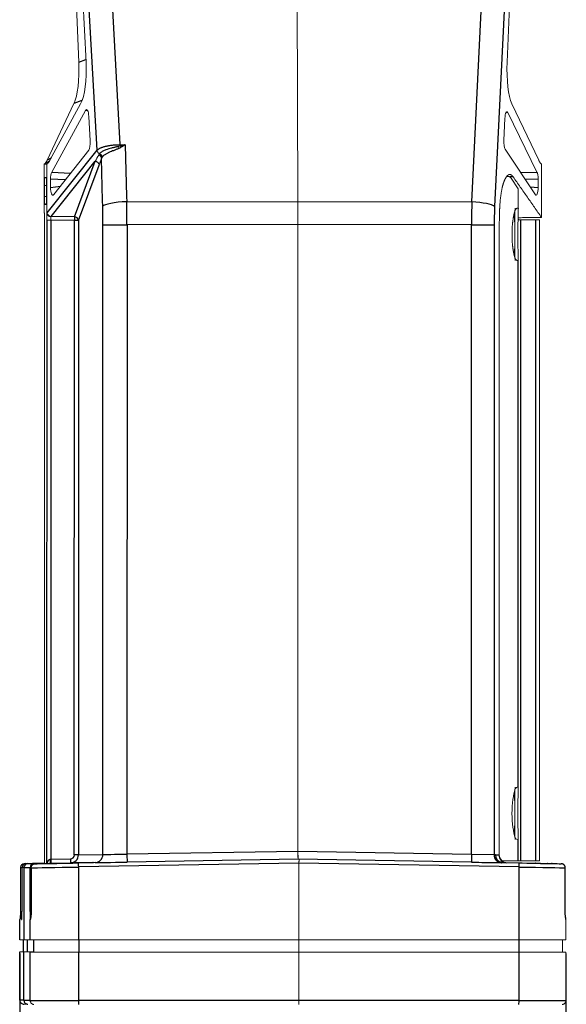
# Model space of a CAD drawing. Units: millimetres. Extents: x 627 to 1295, y 143 to 615.
# Drawn here: x 1039 to 1107, y 380 to 502 of the extents above; entities that cross this region are included whole.
import ezdxf

# ---------------------------------------------------------------- set-up
doc = ezdxf.new("R2010")
doc.units = ezdxf.units.MM
doc.header["$MEASUREMENT"] = 0
doc.layers.add('1', color=7, linetype='Continuous')
doc.layers.add('DIM', color=3, linetype='Continuous', lineweight=15)
doc.styles.add('Romans字体', font='romans.shx', dxfattribs={"width": 0.75})
doc.dimstyles.new('01', dxfattribs={"dimtxt": 6, "dimasz": 4.5, "dimexe": 1.2, "dimexo": 0.2, "dimgap": 0.8, "dimtad": 1, "dimdec": 1, "dimdsep": 46, "dimtxsty": 'Romans字体', "dimcen": 0, "dimclrd": 1, "dimclre": 6, "dimclrt": 4, "dimazin": 2, "dimtfac": 1, "dimtdec": 1, "dimtofl": 0, "dimtmove": 0, "dimatfit": 3, "dimfxl": 1, "dimtolj": 1, "dimtzin": 0, "dimarcsym": 0})

# ---------------------------------------------------------------- blocks, each defined once
blk = doc.blocks.new('*D5')
at = {"layer": 'Defpoints', "color": 0, "transparency": 16777216}
for p in [(1039, 386.69), (1106.53, 386.66), (1106.53, 301.75)]:
    blk.add_point(p, dxfattribs=at)
at = {"layer": 'DIM', "color": 6, "lineweight": -2, "transparency": 16777216}
for p, q in [((1039, 386.49), (1039, 300.55)), ((1106.53, 386.46), (1106.53, 300.55))]:
    blk.add_line(p, q, dxfattribs=at)
at = {"layer": 'DIM', "color": 1, "lineweight": -2, "transparency": 16777216}
blk.add_line((1043.5, 301.75), (1102.03, 301.75), dxfattribs=at)
at = {"layer": 'DIM', "color": 1, "transparency": 16777216}
for points in [[(1043.5, 302.5), (1043.5, 301), (1039, 301.75)], [(1102.03, 302.5), (1102.03, 301), (1106.53, 301.75)]]:
    blk.add_solid(points, dxfattribs=at)
at = {"layer": 'DIM', "color": 4, "transparency": 16777216, "insert": (1072.77, 305.55), "char_height": 6, "attachment_point": 5, "style": 'Romans字体'}
blk.add_mtext('\\A1;66.3', dxfattribs=at)

msp = doc.modelspace()

# ---------------------------------------------------------------- linework, layer by layer
at = {"layer": '1', "color": 7, "linetype": 'Continuous', "lineweight": 25}
for p, q in [((1051.42, 486.63), (1048.98, 530.32)), ((1094.91, 479.55), (1097.41, 530.32)), ((1048.55, 485.93), (1046.1, 529.75)), ((1100.21, 529.75), (1097.72, 478.97)), ((1046.28, 496.84), (1047.17, 497.17)), ((1046.68, 492.08), (1045.69, 491.71)), ((1047.39, 490.82), (1047.11, 490.86)), ((1099.36, 490.61), (1099.12, 490.59)), ((1051.42, 486.63), (1052.03, 486.62)), ((1052.03, 486.62), (1052.2, 480.19)), ((1042.38, 478.2), (1048.55, 485.93)), ((1042.65, 484.59), (1042.02, 484.23)), ((1042.33, 484.22), (1042.33, 484.22)), ((1042.89, 485), (1042.37, 484.7)), ((1042.85, 477.73), (1048.31, 484.57)), ((1045.74, 477.7), (1048.31, 484.57)), ((1046.23, 477.23), (1048.8, 484.1)), ((1049.22, 479.73), (1049.09, 484.91)), ((1042.95, 483.21), (1045.26, 483.09)), ((1100.93, 483.17), (1102.96, 483.24)), ((1042.3, 481.53), (1042.05, 481.57)), ((1044.61, 482.25), (1042.8, 482.34)), ((1103.1, 482.36), (1101.5, 482.31)), ((1042.8, 481.34), (1044.01, 481.49)), ((1102.1, 481.41), (1103.1, 481.33)), ((1042.05, 480.2), (1042.3, 480.24)), ((1042.28, 479.25), (1042.07, 479.21)), ((1049.24, 478.98), (1049.22, 479.73)), ((1052.2, 480.19), (1052.21, 479.55)), ((1052.21, 479.55), (1073.37, 479.58)), ((1073.37, 479.58), (1094.91, 479.55)), ((1042.32, 477.26), (1042.31, 397.64)), ((1042.82, 477.26), (1042.81, 398.15)), ((1045.74, 477.23), (1042.82, 477.26)), ((1045.74, 477.7), (1042.85, 477.73)), ((1045.73, 398.69), (1045.74, 477.23)), ((1046.23, 477.23), (1046.23, 398.69)), ((1049.27, 398.73), (1049.27, 476.69)), ((1052.25, 476.69), (1052.24, 398.8)), ((1073.38, 476.72), (1052.25, 476.69)), ((1094.86, 476.68), (1073.38, 476.72)), ((1094.86, 398.79), (1094.86, 476.68)), ((1097.66, 476.68), (1097.66, 398.72)), ((1100.06, 477.73), (1100.19, 477.8)), ((1100.96, 397.97), (1100.97, 477.31)), ((1102.77, 477.31), (1102.76, 397.97)), ((1100.59, 472.27), (1100.59, 407.07)), ((1100.06, 406.03), (1100.18, 406.1)), ((1100.59, 400.57), (1100.59, 397.97)), ((1046.23, 398.69), (1049.27, 398.73)), ((1052.24, 398.8), (1073.37, 399.16)), ((1073.37, 399.16), (1073.39, 399.16)), ((1073.39, 399.16), (1094.86, 398.79)), ((1094.86, 398.79), (1097.64, 398.72)), ((1098.26, 398.71), (1098.3, 398.71)), ((1039.57, 397.63), (1042.03, 397.67)), ((1039.58, 397.59), (1039.57, 397.63)), ((1039.74, 397.62), (1039.99, 397.62)), ((1040.76, 397.6), (1045.54, 397.68)), ((1040.76, 397.58), (1040.76, 397.6)), ((1040.76, 397.6), (1040.76, 397.6)), ((1042.81, 398.15), (1045.24, 398.19)), ((1048.29, 397.73), (1045.25, 397.69)), ((1045.54, 397.68), (1045.54, 397.68)), ((1073.51, 397.66), (1046.27, 397.19)), ((1048.07, 397.73), (1048.12, 397.72)), ((1048.12, 397.72), (1048.1, 397.72)), ((1048.12, 397.72), (1048.12, 397.72)), ((1073.41, 398.16), (1052.26, 397.8)), ((1073.43, 398.16), (1073.41, 398.16)), ((1094.87, 397.79), (1073.43, 398.16)), ((1100.74, 397.19), (1073.51, 397.66)), ((1098.59, 397.72), (1098.59, 397.72)), ((1098.63, 397.72), (1098.59, 397.72)), ((1099.85, 397.71), (1099.85, 397.71)), ((1101.01, 397.68), (1101.01, 397.68)), ((1102.79, 397.65), (1102.77, 397.66)), ((1104.66, 397.62), (1104.66, 397.62)), ((1104.78, 397.62), (1104.77, 397.62)), ((1105.79, 397.6), (1105.79, 397.6)), ((1039.5, 397.12), (1039.25, 397.12)), ((1039.25, 397.12), (1039.25, 391.69)), ((1039.5, 397.12), (1039.5, 388.19)), ((1040.27, 391.67), (1040.27, 397.1)), ((1040.27, 397.1), (1040.27, 397.1)), ((1040.39, 397.1), (1040.4, 397.1)), ((1046.27, 388.16), (1046.27, 397.19)), ((1100.74, 388.16), (1100.74, 397.19)), ((1106.44, 397.1), (1106.45, 397.1)), ((1039, 388.19), (1039, 390.69)), ((1040.27, 390.66), (1040.27, 390.67)), ((1040.27, 388.16), (1040.27, 390.66)), ((1039.4, 388.19), (1039.4, 386.69)), ((1039.9, 388.19), (1039.9, 386.69)), ((1040.67, 388.16), (1040.67, 386.69)), ((1040.67, 388.16), (1040.67, 386.66)), ((1046.27, 388.16), (1046.27, 386.66)), ((1100.73, 388.16), (1100.73, 386.66)), ((1039, 380.69), (1039, 386.69)), ((1039.5, 380.69), (1039.5, 386.69)), ((1040.27, 380.66), (1040.27, 386.66)), ((1040.28, 386.67), (1040.28, 386.69)), ((1046.27, 380.66), (1046.27, 386.66)), ((1100.74, 380.66), (1100.74, 386.66)), ((1039, 380.69), (1039, 380.69)), ((1039.5, 380.69), (1039, 380.69)), ((1040.27, 380.66), (1040.27, 380.67))]:
    msp.add_line(p, q, dxfattribs=at)
at = {"layer": '1', "color": 7, "linetype": 'Continuous', "lineweight": 18}
for p, q in [((1073.37, 479.58), (1073.2, 530.74)), ((1046.28, 496.84), (1045.24, 521.65)), ((1045.99, 521.64), (1047.18, 496.82)), ((1100.3, 521.63), (1099.26, 496.82)), ((1042.37, 484.7), (1045.69, 491.71)), ((1046.51, 491.69), (1042.72, 484.7)), ((1099.85, 491.69), (1103.17, 484.69)), ((1042.95, 483.21), (1047.11, 490.86)), ((1047.52, 490.13), (1047.69, 487.1)), ((1102.96, 483.24), (1099.36, 490.61)), ((1099, 489.88), (1098.87, 487.18)), ((1047.51, 485.96), (1043.19, 480.44)), ((1099.02, 486.05), (1102.76, 480.42)), ((1042.33, 484.22), (1042.02, 484.23)), ((1042.02, 478.19), (1042.02, 484.23)), ((1042.33, 478.18), (1042.33, 484.22)), ((1042.05, 481.57), (1042.05, 480.2)), ((1042.07, 482.55), (1042.28, 482.52)), ((1042.28, 482.55), (1042.07, 482.55)), ((1042.3, 480.19), (1042.3, 481.56)), ((1042.8, 481.34), (1042.8, 482.34)), ((1099.38, 482.7), (1099.22, 482.7)), ((1099.75, 482.47), (1100.65, 481.16)), ((1103.1, 481.33), (1103.1, 482.36)), ((1100.65, 478.75), (1100.65, 481.16)), ((1042.07, 479.21), (1042.28, 479.21)), ((1042.03, 397.63), (1042.03, 477.27)), ((1073.37, 399.16), (1073.38, 476.72)), ((1098.3, 398.71), (1098.3, 476.8)), ((1100.83, 477.32), (1102.46, 477.32)), ((1100.97, 477.31), (1102.77, 477.31)), ((1102.97, 477.32), (1103.26, 477.31)), ((1103.26, 477.31), (1103.25, 397.97)), ((1100.65, 407.02), (1100.65, 472.32)), ((1100.65, 397.97), (1100.65, 400.62)), ((1073.37, 399.16), (1073.37, 399.16)), ((1042.03, 397.66), (1039.74, 397.62)), ((1040.75, 397.63), (1042.03, 397.65)), ((1045.69, 397.68), (1040.88, 397.6)), ((1042.75, 397.65), (1041.32, 397.62)), ((1045.25, 397.69), (1042.82, 397.65)), ((1046.26, 397.69), (1073.54, 398.16)), ((1073.54, 398.16), (1100.73, 397.69)), ((1098.63, 397.72), (1098.59, 397.72)), ((1098.64, 397.97), (1100.59, 397.97)), ((1099.27, 397.72), (1099.19, 397.72)), ((1099.31, 397.71), (1099.21, 397.71)), ((1099.85, 397.71), (1104.66, 397.62)), ((1104.77, 397.62), (1099.99, 397.71)), ((1100.96, 397.97), (1102.76, 397.97)), ((1101.01, 397.68), (1105.79, 397.6)), ((1105.96, 397.59), (1101.15, 397.68)), ((1103.02, 397.65), (1102.72, 397.66)), ((1102.77, 397.66), (1104.21, 397.63)), ((1104.78, 397.62), (1103.08, 397.65)), ((1104.68, 397.62), (1104.66, 397.62)), ((1105.79, 397.6), (1105.55, 397.6)), ((1105.82, 397.6), (1105.79, 397.6)), ((1039.08, 397.13), (1039.08, 391.69)), ((1039.25, 397.12), (1039.25, 397.12)), ((1039.25, 397.12), (1039.25, 391.69)), ((1040.27, 397.1), (1040.27, 388.17)), ((1040.39, 397.1), (1040.39, 391.66)), ((1106.45, 391.66), (1106.45, 397.1)), ((1040.4, 391.66), (1040.39, 391.66)), ((1106.43, 391.66), (1106.44, 391.66)), ((1039, 390.7), (1039, 388.19)), ((1039, 390.69), (1039, 390.7)), ((1106.53, 388.16), (1106.53, 390.67)), ((1039, 388.19), (1039, 388.19)), ((1039.5, 388.19), (1039, 388.19)), ((1039.4, 388.19), (1039.4, 386.69)), ((1040.27, 388.16), (1040.27, 388.17)), ((1040.67, 388.16), (1040.67, 386.67)), ((1073.51, 388.16), (1046.27, 388.16)), ((1100.74, 388.16), (1073.51, 388.16)), ((1073.51, 388.16), (1073.51, 386.66)), ((1106.13, 386.66), (1106.13, 388.16)), ((1039, 386.69), (1039, 380.69)), ((1039.5, 386.69), (1039, 386.69)), ((1039.4, 386.69), (1039.4, 386.69)), ((1039.9, 386.69), (1039.4, 386.69)), ((1040.27, 380.67), (1040.27, 386.67)), ((1040.27, 386.66), (1040.27, 386.67)), ((1040.67, 386.69), (1040.28, 386.69)), ((1040.67, 386.66), (1040.67, 386.67)), ((1073.51, 386.66), (1046.27, 386.66)), ((1100.74, 386.66), (1073.51, 386.66)), ((1073.51, 386.66), (1073.51, 386.66)), ((1106.13, 386.67), (1106.53, 386.66)), ((1106.53, 380.66), (1106.53, 386.66)), ((1040.29, 380.51), (1040.3, 380.5)), ((1040, 380.19), (1039.5, 380.19))]:
    msp.add_line(p, q, dxfattribs=at)
for centre, start, end in [((1039.58, 397.13), 91.3742, 179.9975), ((1039.75, 397.12), 90.9984, 179.9975), ((1040.89, 397.1), 91.2686, 179.9975), ((1105.95, 397.1), 359.9975, 88.9977)]:
    msp.add_arc(centre, 0.5, start, end, dxfattribs=at)
for centre, major_axis, ratio, start_param, end_param in [((1045.03, 496.45), (-0.13, 5.26), 0.241528, 3.587153, 4.781817), ((1045.75, 496.43), (-0.16, 5.26), 0.275266, 3.584338, 4.779002), ((1100.52, 496.43), (0.13, 5.26), 0.241488, 1.502188, 2.696852), ((1047.25, 489.96), (-0.01, 1.01), 0.278323, 4.880362, 6.748087), ((1099.24, 489.71), (0, 1), 0.247924, 5.819534, 7.68042), ((1047.42, 486.9), (0, 1), 0.279192, 3.485439, 4.917999), ((1099.11, 486.99), (0, 1), 0.247451, 1.371082, 2.783356), ((1043.09, 482.32), (-0.01, 1), 0.295805, 0.492076, 1.54974), ((1102.84, 482.35), (0, 1), 0.254927, 4.723801, 5.806284), ((1042.07, 481.54), (0, 1.02), 0.017584, 6.282776, 7.823414), ((1042.28, 481.53), (0, 1.02), 0.017585, 4.742157, 6.282795), ((1043.09, 481.38), (0.02, 1.01), 0.293056, 1.62436, 3.510269), ((1102.84, 481.35), (-0.01, 1), 0.25422, 2.770916, 4.686869), ((1042.07, 480.23), (0, 1.02), 0.017585, 1.600564, 3.141202), ((1042.28, 480.22), (0, 1.02), 0.017584, 3.141183, 4.681822), ((1073.11, 476.73), (0, 15), 0.017595, 4.712018, 4.903975), ((1042.86, 478.2), (0.391, -0.312), 0.908124, 3.862963, 5.327949), ((1100.16, 475.52), (0, -2.72), 0.017593, 2.564708, 3.153609), ((1100.26, 475.52), (0, 3.25), 0.017593, 5.916092, 7.56756), ((1100.66, 475.52), (0, -3.25), 0.017593, 3.240735, 6.101151), ((1042.82, 477.26), (-0.5, 0), 0.0004, 0.017593, 1.570937), ((1100.16, 475.52), (0, -2.72), 0.017593, 6.271248, 8.847893), ((1102.47, 477.32), (-0.5, 0), 0.0004, 3.159186, 4.729983), ((1102.76, 477.31), (-0.5, 0), 0.0004, 1.58839, 3.159186), ((1100.26, 475.52), (0, -3.25), 0.017593, 4.998798, 6.649478), ((1100.83, 403.82), (0, 3.7), 0.260742, 0.609604, 1.571244), ((1100.16, 403.82), (0, -2.72), 0.017593, 2.564708, 3.145164), ((1100.16, 403.82), (0, -2.72), 0.017593, 0.1743, 2.564708), ((1100.26, 403.82), (0, 3.25), 0.017593, 5.91609, 7.567559), ((1100.57, 403.82), (0, 3.25), 0.251147, 6.26271, 6.65031), ((1100.66, 403.82), (0, -3.25), 0.017593, 3.322827, 6.101151), ((1100.83, 403.82), (0, 3.7), 0.260742, 1.571244, 2.532884), ((1100.26, 403.82), (0, -3.25), 0.017593, 4.998798, 6.649481), ((1100.57, 403.82), (0, 3.25), 0.251147, 2.775326, 3.162926), ((1073.39, 399.16), (-0.017, 1), 0.017586, 1.570394, 3.140885), ((1073.43, 399.16), (0, 1), 0.035034, 1.570396, 3.14144), ((1099.33, 398.71), (-1.03, 0.02), 0.968828, 0.01769, 1.571631), ((1044.99, 397.72), (5.5, 0.1), 0.000707, 2.139444, 2.970081), ((1040.77, 397.1), (-0.49, -0.098), 1, 4.533317, 6.086663), ((1070.26, 398.12), (29.5, 0.51), 0.000707, 2.945691, 3.141721), ((1045.62, 397.68), (2.5, 0.04), 0.000707, 4.738697, 6.292787), ((1087.85, 397.91), (14.33, 0.25), 0.034897, 3.13855, 3.140982), ((1098.58, 397.22), (0.005, 0.5), 0.803439, 6.13843, 6.261093), ((1101.13, 397.68), (-2.5, 0.04), 0.000093, 0.017595, 1.579665), ((1099.91, 397.71), (-2.5, 0.04), 0.000093, 4.738711, 5.002847), ((1099.97, 397.71), (-2.5, 0.04), 0.000093, 1.260901, 1.579665), ((1101.07, 397.68), (-2.5, 0.04), 0.000093, 4.738711, 5.553964), ((1099.27, 397.72), (-5.5, 0.1), 0.000093, 3.348281, 4.712531), ((1098.65, 397.97), (2, 0), 0.0004, 6.038204, 6.283185), ((1100.97, 397.97), (-0.5, 0), 0.0004, 4.729983, 5.425207), ((1102.75, 397.97), (0.5, 0), 0.0004, 4.729983, 6.300779), ((1105.52, 397.61), (-2.5, 0.04), 0.000093, 0.017595, 0.231078), ((1075.28, 398.14), (-29.5, 0.52), 0.000093, 2.945705, 3.141735), ((1104.77, 397.12), (0.281, 0.413), 1, 0.449698, 0.579645), ((1076.06, 398.12), (-29.5, 0.52), 0.000093, 3.176641, 3.372671), ((1069.48, 388.19), (30, 0), 0.0004, 3.17664, 3.371306), ((1046.27, 388.16), (6, 0), 0.0004, 3.141733, 4.712529), ((1100.53, 388.16), (6, 0), 0.0004, 4.747436, 6.283184), ((1045, 386.69), (-6, 0), 0.0004, 5.915961, 6.318232), ((1069.48, 386.69), (-30, 0), 0.0004, 0.035047, 0.231076), ((1069.48, 386.69), (-29.6, 0), 0.0004, 0.035047, 0.231076), ((1070.27, 386.67), (-30, 0), 0.0004, 6.119705, 6.283326), ((1046.27, 386.66), (-6, 0), 0.0004, 0.00014, 1.570937), ((1046.27, 386.66), (-5.6, 0), 0.0004, 0.00014, 1.570937), ((1100.53, 386.66), (-5.6, 0), 0.0004, 1.605843, 3.141592), ((1100.53, 386.66), (-6, 0), 0.0004, 1.605843, 3.17664), ((1040.77, 380.66), (-0.472, -0.165), 1, 5.945876, 6.283205)]:
    msp.add_ellipse(centre, major_axis=major_axis, ratio=ratio, start_param=start_param, end_param=end_param, dxfattribs=at)
at = {"layer": '1', "color": 7, "linetype": 'Continuous', "lineweight": 25}
for centre, major_axis, ratio, start_param, end_param in [((1052.21, 478.98), (3, 0.08), 0.190328, 1.565974, 3.004559), ((1050.62, 476.69), (0, 15), 0.10829, 4.712131, 4.904088), ((1097.78, 476.68), (0.01, 15), 0.194887, 1.378924, 1.570881), ((1094.81, 478.97), (3, -0.15), 0.191921, 0.24972, 1.545446), ((1047.65, 476.69), (0, 12), 0.135327, 4.712213, 4.90417), ((1100.69, 476.68), (0, 12), 0.252369, 1.378755, 1.570711), ((1045.74, 477.23), (0.006, 0.5), 0.000145, 0.348881, 1.570398), ((1045.74, 477.23), (0.468, -0.175), 0.932726, 0.381071, 1.894612), ((1045.74, 477.23), (0.5, 0), 0.0004, 0.134513, 1.570937), ((1052.24, 476.69), (3, 0), 0.0004, 3.276106, 4.712529), ((1094.75, 476.68), (3, 0), 0.0004, 4.747436, 6.038204), ((1045.23, 398.69), (0.504, 0.008), 0.990983, 4.714659, 6.268122), ((1045.23, 398.69), (0.934, 0.357), 0.999958, 4.365091, 5.918553), ((1045.73, 398.69), (0.5, 0), 0.0004, 0.134513, 1.570937), ((1048.28, 398.73), (0.012, -1), 0.990965, 0.005271, 1.558734), ((1052.24, 398.8), (3, 0.07), 0.000809, 3.276087, 4.71251), ((1052.24, 398.8), (0.017, -1), 0.000133, 4.711987, 6.282478), ((1094.89, 398.79), (-0.017, -1), 0.035041, 4.712601, 6.283092), ((1098.61, 398.72), (-0.017, -1), 0.96407, 4.728781, 6.282836), ((1097.61, 397.22), (0.02, 1.5), 0.934375, 6.137595, 6.260258), ((1098.63, 398.72), (-0.036, -0.999), 0.970106, 4.746772, 6.284053), ((1098.8, 398.71), (-0.166, -0.986), 0.969336, 4.873933, 6.261583), ((1099.23, 398.71), (-0.017, -1), 0.970134, 4.728861, 6.282802), ((1039.75, 397.12), (-0.001, -0.5), 0.999386, 3.161771, 4.715116), ((1040, 397.12), (-0.001, -0.5), 0.999386, 3.161771, 4.715116), ((1069.47, 398.14), (29.5, 0.51), 0.000707, 3.176627, 3.372657), ((1040.77, 397.1), (-0.49, -0.098), 1, 4.533317, 6.086663), ((1040.76, 397.13), (0.007, -0.5), 0.973415, 3.144679, 4.413574), ((1046.26, 397.69), (5.5, 0.1), 0.000707, 3.348267, 4.712517), ((1042.74, 398.15), (0.009, -0.5), 0.07178, 0.000709, 1.569946), ((1042.82, 397.65), (1, 0.017), 0.000707, 4.640531, 4.712517), ((1042.81, 398.15), (0.5, 0.017), 0.001013, 4.640508, 4.712493), ((1042.81, 398.15), (0.009, -0.5), 0.000133, 4.711987, 6.282478), ((1045.24, 398.19), (0.009, -0.5), 0.000133, 4.711987, 6.282478), ((1045.57, 397.68), (2.5, 0.04), 0.000707, 0.017581, 1.579651), ((1046.27, 397.19), (0.009, -0.5), 0.000133, 1.570394, 3.140886), ((1048.07, 397.23), (-0.011, -0.5), 0.999845, 3.18178, 3.285441), ((1052.26, 397.8), (4, 0.07), 0.000707, 3.276093, 4.712517), ((1094.73, 397.79), (-4, 0.07), 0.000093, 1.605845, 2.872754), ((1100.54, 397.69), (-5.5, 0.1), 0.000093, 1.605845, 2.970095), ((1100.72, 397.19), (-0.009, -0.5), 0.035041, 1.571008, 3.1415), ((1105.22, 397.61), (-2.5, 0.04), 0.000093, 6.087298, 6.300781), ((1104.2, 397.13), (-0.009, -0.5), 0.98087, 3.035315, 3.141115), ((1075.28, 398.14), (-29.5, 0.52), 0.000093, 2.945705, 3.141735), ((1104.77, 397.12), (0.281, 0.413), 1, 0.46028, 0.579645), ((1039.58, 397.13), (0.5, 0), 0.0004, 3.141595, 3.985165), ((1069.48, 397.64), (30, 0.51), 0.000702, 3.176627, 3.371398), ((1040.77, 397.1), (0.5, 0), 0.0004, 3.141733, 3.843091), ((1046.27, 397.19), (6, 0.1), 0.000681, 3.348269, 4.712518), ((1100.53, 397.19), (-6, 0.1), 0.000118, 1.605845, 2.970095), ((1039.5, 390.69), (0.006, 0.5), 0.999386, 0.575798, 1.582212), ((1045, 390.69), (-6, 0), 0.0004, 0.011295, 0.035047), ((1040.77, 390.66), (-0.472, -0.165), 1, 5.590852, 5.945876), ((1046.27, 390.66), (6, 0), 0.0004, 3.141733, 3.165485), ((1039.5, 380.69), (-0.006, -0.5), 0.999386, 4.723804, 6.294601), ((1040, 380.69), (-0.006, -0.5), 0.999386, 4.723804, 6.294601), ((1069.48, 380.69), (30, 0), 0.0004, 3.17664, 3.371306), ((1040.77, 380.67), (-0.472, -0.165), 1, 5.945876, 6.283205), ((1046.27, 380.66), (6, 0), 0.0004, 3.141733, 4.712529), ((1046.27, 380.66), (0, -0.5), 0.00014, 6.282785, 7.853582), ((1100.72, 380.66), (0, -0.5), 0.03504, 6.282785, 7.853581), ((1100.53, 380.66), (6, 0), 0.0004, 4.747436, 6.283184)]:
    msp.add_ellipse(centre, major_axis=major_axis, ratio=ratio, start_param=start_param, end_param=end_param, dxfattribs=at)
for points, knots in [([(1048.55, 485.93), (1048.57, 485.95), (1048.62, 486.01), (1048.72, 486.08), (1048.83, 486.15), (1048.96, 486.21), (1049.11, 486.28), (1049.26, 486.33), (1049.43, 486.38), (1049.67, 486.45), (1050.01, 486.52), (1050.45, 486.58), (1050.93, 486.62), (1051.26, 486.62), (1051.42, 486.63)], [0, 0, 0, 0, 0.066233, 0.131319, 0.195263, 0.25807, 0.319747, 0.380297, 0.439727, 0.498044, 0.622735, 0.747914, 0.873647, 1, 1, 1, 1]), ([(1052.03, 486.62), (1051.98, 486.61), (1051.84, 486.57), (1051.64, 486.52), (1051.48, 486.48), (1051.42, 486.46)], [0, 0, 0, 0, 0.237727, 0.681937, 1, 1, 1, 1]), ([(1052.03, 486.62), (1051.99, 486.6), (1051.92, 486.55), (1051.82, 486.49), (1051.73, 486.44), (1051.65, 486.38), (1051.57, 486.34), (1051.53, 486.31), (1051.51, 486.3)], [0, 0, 0, 0, 0.210433, 0.403358, 0.578775, 0.736687, 0.877094, 1, 1, 1, 1]), ([(1048.85, 485.5), (1048.84, 485.49), (1048.81, 485.45), (1048.78, 485.4), (1048.76, 485.36), (1048.75, 485.34)], [0, 0, 0, 0, 0.334907, 0.668062, 1, 1, 1, 1]), ([(1051.18, 486.4), (1051.14, 486.38), (1051.03, 486.36), (1050.88, 486.32), (1050.7, 486.29), (1050.52, 486.24), (1050.27, 486.18), (1049.97, 486.1), (1049.67, 486), (1049.43, 485.9), (1049.24, 485.81), (1049.08, 485.71), (1048.95, 485.61), (1048.88, 485.54), (1048.85, 485.5)], [0, 0, 0, 0, 0.044212, 0.093485, 0.147899, 0.207292, 0.271707, 0.393669, 0.523527, 0.619296, 0.714933, 0.810329, 0.905421, 1, 1, 1, 1]), ([(1051.27, 486.17), (1051.23, 486.15), (1051.14, 486.11), (1050.99, 486.05), (1050.83, 485.98), (1050.65, 485.91), (1050.43, 485.83), (1050.16, 485.72), (1049.91, 485.6), (1049.71, 485.5), (1049.56, 485.42), (1049.41, 485.32), (1049.27, 485.2), (1049.2, 485.11), (1049.16, 485.07)], [0, 0, 0, 0, 0.045601, 0.09691, 0.153991, 0.216889, 0.285639, 0.399078, 0.537992, 0.604034, 0.68326, 0.775666, 0.881247, 1, 1, 1, 1]), ([(1049.16, 485.07), (1049.15, 485.06), (1049.14, 485.03), (1049.12, 485), (1049.1, 484.96), (1049.09, 484.93), (1049.09, 484.91)], [0, 0, 0, 0, 0.237072, 0.482723, 0.737014, 1, 1, 1, 1]), ([(1052.2, 480.19), (1052.2, 480.19), (1052.2, 480.19), (1052.2, 480.19), (1052.2, 480.19), (1052.2, 480.19), (1052.2, 480.19), (1052.2, 480.19)], [0, 0, 0, 0, 0.25, 0.25, 0.5, 0.5, 1, 1, 1, 1]), ([(1097.83, 398.71), (1097.85, 398.7), (1097.87, 398.7), (1097.9, 398.7), (1097.92, 398.69), (1097.96, 398.69), (1097.99, 398.69), (1098.03, 398.69), (1098.06, 398.69), (1098.08, 398.7), (1098.12, 398.7), (1098.13, 398.7), (1098.19, 398.71), (1098.22, 398.71), (1098.26, 398.71)], [0, 0, 0, 0, 0.125, 0.125, 0.25, 0.25, 0.375, 0.5, 0.5, 0.625, 0.625, 0.75, 0.75, 1, 1, 1, 1]), ([(1040.4, 397.1), (1040.4, 397.13), (1040.4, 397.16), (1040.41, 397.22), (1040.42, 397.26), (1040.44, 397.32), (1040.46, 397.34), (1040.49, 397.4), (1040.51, 397.42), (1040.56, 397.47), (1040.58, 397.49), (1040.64, 397.53), (1040.66, 397.54), (1040.72, 397.57), (1040.75, 397.58), (1040.81, 397.59), (1040.85, 397.6), (1040.88, 397.6)], [0, 0, 0, 0, 0.125, 0.125, 0.25, 0.25, 0.375, 0.375, 0.5, 0.5, 0.625, 0.625, 0.75, 0.75, 0.875, 0.875, 1, 1, 1, 1]), ([(1042.39, 397.64), (1042.39, 397.68), (1042.4, 397.71), (1042.42, 397.76), (1042.43, 397.79), (1042.44, 397.83), (1042.45, 397.85), (1042.47, 397.9), (1042.48, 397.92), (1042.51, 397.96), (1042.52, 397.98), (1042.54, 398.01), (1042.55, 398.02), (1042.56, 398.04), (1042.57, 398.05), (1042.6, 398.07), (1042.61, 398.09), (1042.64, 398.11), (1042.66, 398.11), (1042.68, 398.13), (1042.69, 398.13), (1042.71, 398.14), (1042.71, 398.14), (1042.72, 398.14), (1042.73, 398.14), (1042.75, 398.15), (1042.76, 398.15), (1042.78, 398.15)], [0, 0, 0, 0, 0.149027, 0.149027, 0.255398, 0.255398, 0.36177, 0.36177, 0.468142, 0.468142, 0.574513, 0.574513, 0.627699, 0.627699, 0.680885, 0.680885, 0.787257, 0.787257, 0.840443, 0.840443, 0.893628, 0.893628, 0.920221, 0.920221, 0.946814, 0.946814, 1, 1, 1, 1]), ([(1106.44, 397.1), (1106.44, 397.13), (1106.44, 397.16), (1106.43, 397.22), (1106.42, 397.25), (1106.4, 397.31), (1106.38, 397.34), (1106.35, 397.4), (1106.33, 397.42), (1106.28, 397.47), (1106.26, 397.49), (1106.2, 397.53), (1106.18, 397.54), (1106.12, 397.57), (1106.09, 397.58), (1106.02, 397.59), (1105.99, 397.59), (1105.96, 397.59)], [0, 0, 0, 0, 0.125, 0.125, 0.25, 0.25, 0.375, 0.375, 0.5, 0.5, 0.625, 0.625, 0.75, 0.75, 0.875, 0.875, 1, 1, 1, 1]), ([(1039.21, 390.69), (1039.22, 390.69), (1039.22, 390.7), (1039.22, 390.72), (1039.23, 390.74), (1039.23, 390.79), (1039.23, 390.82), (1039.24, 390.9), (1039.24, 390.94), (1039.24, 391.03), (1039.24, 391.08), (1039.24, 391.19), (1039.25, 391.25), (1039.25, 391.37), (1039.25, 391.43), (1039.25, 391.56), (1039.25, 391.63), (1039.25, 391.69)], [0, 0, 0, 0, 0.125, 0.125, 0.25, 0.25, 0.375, 0.375, 0.5, 0.5, 0.625, 0.625, 0.75, 0.75, 0.875, 0.875, 1, 1, 1, 1]), ([(1040.38, 391.67), (1040.37, 391.67), (1040.36, 391.67), (1040.33, 391.67), (1040.32, 391.67), (1040.29, 391.67), (1040.28, 391.67), (1040.27, 391.67), (1040.27, 391.67), (1040.27, 391.67)], [0, 0, 0, 0, 0.147751, 0.147751, 0.434159, 0.434159, 0.720567, 0.720567, 1, 1, 1, 1]), ([(1040.4, 391.66), (1040.4, 391.6), (1040.39, 391.48), (1040.38, 391.23), (1040.34, 390.95), (1040.3, 390.76), (1040.28, 390.68), (1040.27, 390.67), (1040.27, 390.66)], [0, 0, 0, 0, 0.113673, 0.228209, 0.468812, 0.728828, 0.863806, 1, 1, 1, 1]), ([(1106.53, 390.67), (1106.53, 390.67), (1106.53, 390.68), (1106.52, 390.76), (1106.49, 390.95), (1106.46, 391.23), (1106.45, 391.48), (1106.44, 391.6), (1106.44, 391.66)], [0, 0, 0, 0, 0.098602, 0.23941, 0.510495, 0.762853, 0.881748, 1, 1, 1, 1])]:
    msp.add_open_spline(points, degree=3, knots=knots, dxfattribs=at)
at = {"layer": '1', "color": 7, "linetype": 'Continuous', "lineweight": 18}
for points, degree in [([(1051.42, 486.46), (1051.34, 486.44), (1051.26, 486.42), (1051.18, 486.4)], 3), ([(1051.42, 486.46), (1051.45, 486.41), (1051.48, 486.35), (1051.51, 486.3)], 3), ([(1048.75, 485.34), (1048.6, 485.09), (1048.46, 484.83), (1048.31, 484.56)], 3), ([(1042.02, 484.23), (1042.2, 484.35), (1042.37, 484.7)], 2), ([(1042.02, 484.23), (1042.02, 484.23), (1042.02, 484.23), (1042.02, 484.23)], 3), ([(1042.72, 484.7), (1042.53, 484.34), (1042.33, 484.22)], 2), ([(1042.33, 484.22), (1042.33, 484.22), (1042.33, 484.22), (1042.33, 484.22)], 3), ([(1049.09, 484.91), (1048.95, 484.5), (1048.8, 484.1)], 2), ([(1103.52, 484.22), (1103.34, 484.34), (1103.17, 484.69)], 2), ([(1103.52, 477.62), (1103.52, 484.22)], 1), ([(1100.02, 482.63), (1103.52, 477.62)], 1), ([(1042.03, 477.27), (1042.03, 477.31), (1042.03, 477.39), (1042.03, 477.5), (1042.03, 477.61), (1042.03, 477.72), (1042.03, 477.82), (1042.03, 477.91), (1042.03, 478), (1042.03, 478.07), (1042.03, 478.14), (1042.02, 478.17), (1042.02, 478.19)], 3), ([(1042.33, 478.18), (1042.33, 478.17), (1042.32, 478.14), (1042.32, 478.08), (1042.32, 478.02), (1042.32, 477.95), (1042.32, 477.87), (1042.32, 477.78), (1042.32, 477.68), (1042.32, 477.58), (1042.32, 477.47), (1042.32, 477.37), (1042.32, 477.3), (1042.32, 477.26)], 3), ([(1042.38, 478.2), (1042.37, 478.19), (1042.35, 478.17), (1042.34, 478.14), (1042.33, 478.12)], 3), ([(1042.33, 478.12), (1042.33, 478.13), (1042.33, 478.15), (1042.33, 478.17), (1042.33, 478.18)], 3), ([(1098.3, 476.8), (1098.3, 477.84), (1098.35, 478.86)], 2), ([(1100.28, 478.55), (1100.46, 478.83), (1100.65, 478.75)], 2), ([(1042.82, 477.26), (1042.82, 477.28), (1042.81, 477.32), (1042.81, 477.37), (1042.81, 477.42), (1042.81, 477.48), (1042.81, 477.53), (1042.82, 477.57), (1042.82, 477.61), (1042.82, 477.65), (1042.82, 477.68), (1042.82, 477.7), (1042.82, 477.71)], 3), ([(1042.82, 477.71), (1042.82, 477.71), (1042.83, 477.72), (1042.85, 477.73), (1042.85, 477.73)], 3), ([(1100.62, 477.58), (1103.52, 477.62)], 1), ([(1100.59, 472.27), (1100.43, 472.26), (1100.28, 472.49)], 2), ([(1100.59, 472.27), (1100.61, 472.27), (1100.64, 472.28), (1100.65, 472.31), (1100.65, 472.32)], 3), ([(1100.65, 407.02), (1100.65, 407.03), (1100.64, 407.06), (1100.61, 407.07), (1100.59, 407.07)], 3), ([(1100.59, 400.57), (1100.61, 400.57), (1100.64, 400.58), (1100.65, 400.61), (1100.65, 400.62)], 3), ([(1073.54, 398.16), (1073.43, 398.16)], 1), ([(1073.51, 388.16), (1073.51, 397.66)], 1), ([(1040.3, 390.83), (1040.28, 390.78), (1040.27, 390.72), (1040.27, 390.66)], 3), ([(1106.54, 390.66), (1106.53, 390.71), (1106.53, 390.75), (1106.52, 390.8)], 3), ([(1073.51, 380.66), (1073.51, 386.66)], 1), ([(1040.27, 380.65), (1040.26, 380.58), (1040.29, 380.51)], 2)]:
    msp.add_open_spline(points, degree=degree, dxfattribs=at)
at = {"layer": '1', "color": 7, "linetype": 'Continuous', "lineweight": 25}
for points, degree in [([(1051.42, 486.63), (1051.42, 486.57), (1051.42, 486.51), (1051.42, 486.46)], 3), ([(1100.02, 482.63), (1099.58, 482.63)], 1), ([(1097.64, 398.72), (1097.65, 398.72), (1097.65, 398.72), (1097.66, 398.72)], 3), ([(1040.4, 397.1), (1040.4, 395.29), (1040.4, 393.48), (1040.4, 391.66)], 3), ([(1106.44, 391.66), (1106.44, 393.47), (1106.44, 395.28), (1106.44, 397.1)], 3), ([(1073.51, 380.66), (1064.43, 380.66), (1055.35, 380.66), (1046.27, 380.66)], 3), ([(1100.74, 380.66), (1091.67, 380.66), (1082.59, 380.66), (1073.51, 380.66)], 3)]:
    msp.add_open_spline(points, degree=degree, dxfattribs=at)
at = {"layer": '1', "color": 7, "linetype": 'Continuous', "lineweight": 18}
for points, degree, knots in [([(1048.55, 485.93), (1048.55, 485.88), (1048.56, 485.84), (1048.59, 485.76), (1048.62, 485.72), (1048.67, 485.64), (1048.7, 485.61), (1048.77, 485.55), (1048.81, 485.52), (1048.85, 485.5)], 3, [0, 0, 0, 0, 0.25, 0.25, 0.5, 0.5, 0.75, 0.75, 1, 1, 1, 1]), ([(1048.75, 485.34), (1048.79, 485.33), (1048.84, 485.3), (1048.92, 485.25), (1048.96, 485.21), (1049.02, 485.14), (1049.04, 485.09), (1049.07, 485.01), (1049.08, 484.96), (1049.09, 484.91)], 3, [0, 0, 0, 0, 0.25, 0.25, 0.5, 0.5, 0.75, 0.75, 1, 1, 1, 1]), ([(1051.18, 486.4), (1051.2, 486.36), (1051.21, 486.32), (1051.25, 486.25), (1051.26, 486.21), (1051.27, 486.17)], 3, [0, 0, 0, 0, 0.5, 0.5, 1, 1, 1, 1]), ([(1051.51, 486.3), (1051.47, 486.28), (1051.4, 486.23), (1051.32, 486.19), (1051.27, 486.17)], 3, [0, 0, 0, 0, 0.468007, 1, 1, 1, 1]), ([(1048.31, 484.56), (1048.34, 484.56), (1048.37, 484.56), (1048.43, 484.54), (1048.46, 484.53), (1048.52, 484.51), (1048.55, 484.49), (1048.6, 484.46), (1048.63, 484.44), (1048.67, 484.4), (1048.69, 484.37), (1048.73, 484.32), (1048.74, 484.3), (1048.77, 484.24), (1048.78, 484.22), (1048.8, 484.16), (1048.8, 484.13), (1048.8, 484.1)], 3, [0, 0, 0, 0, 0.125, 0.125, 0.25, 0.25, 0.375, 0.375, 0.5, 0.5, 0.625, 0.625, 0.75, 0.75, 0.875, 0.875, 1, 1, 1, 1]), ([(1098.35, 478.86), (1098.39, 479.61), (1098.48, 480.28), (1098.56, 480.85), (1098.66, 481.32), (1098.73, 481.59), (1098.8, 481.83), (1098.94, 482.26), (1099.1, 482.53), (1099.32, 482.9), (1099.8, 482.95), (1100.02, 482.63)], 2, [0, 0, 0, 0.125012, 0.125012, 0.250024, 0.250024, 0.333365, 0.333365, 0.500047, 0.500047, 0.750071, 1, 1, 1]), ([(1099.75, 482.47), (1099.62, 482.63), (1099.36, 482.72), (1099.19, 482.64), (1099.15, 482.61)], 2, [0, 0, 0, 0.428518, 0.857036, 1, 1, 1]), ([(1042.33, 478.12), (1042.33, 478.11), (1042.34, 478.08), (1042.35, 478.04), (1042.37, 477.99), (1042.39, 477.96), (1042.41, 477.92), (1042.44, 477.89), (1042.46, 477.86), (1042.5, 477.83), (1042.56, 477.79), (1042.64, 477.75), (1042.73, 477.72), (1042.79, 477.71), (1042.82, 477.71)], 3, [0, 0, 0, 0, 0.072122, 0.141404, 0.207859, 0.271494, 0.332318, 0.390337, 0.445557, 0.497984, 0.622849, 0.747422, 0.860424, 1, 1, 1, 1]), ([(1099.87, 475.52), (1099.87, 476.44), (1099.98, 477.25), (1100.09, 478.04), (1100.28, 478.55)], 2, [0, 0, 0, 0.5, 0.5, 1, 1, 1]), ([(1100.61, 477.37), (1100.61, 477.37), (1100.75, 477.31), (1100.97, 477.31)], 2, [0, 0, 0, 0.004015, 1, 1, 1]), ([(1100.28, 472.49), (1100.09, 473), (1099.98, 473.79), (1099.87, 474.6), (1099.87, 475.52)], 2, [0, 0, 0, 0.5, 0.5, 1, 1, 1]), ([(1040.73, 397.6), (1040.72, 397.6), (1040.72, 397.6), (1040.7, 397.6), (1040.67, 397.6), (1040.62, 397.58), (1040.55, 397.56), (1040.47, 397.51), (1040.39, 397.44), (1040.33, 397.36), (1040.32, 397.32), (1040.31, 397.3)], 3, [0, 0, 0, 0, 0.096306, 0.223702, 0.31729, 0.395693, 0.504278, 0.631591, 0.78172, 0.938307, 1, 1, 1, 1]), ([(1073.51, 397.66), (1073.52, 397.7), (1073.52, 397.73), (1073.52, 397.78), (1073.52, 397.79), (1073.52, 397.82), (1073.52, 397.84), (1073.52, 397.88), (1073.53, 397.91), (1073.53, 397.95), (1073.53, 397.97), (1073.53, 397.99), (1073.53, 398), (1073.53, 398.04), (1073.53, 398.06), (1073.53, 398.09), (1073.53, 398.09), (1073.53, 398.11), (1073.53, 398.12), (1073.53, 398.14), (1073.54, 398.14), (1073.54, 398.15), (1073.54, 398.16), (1073.54, 398.16), (1073.54, 398.16)], 3, [0, 0, 0, 0, 0.125, 0.125, 0.1875, 0.1875, 0.25, 0.25, 0.375, 0.375, 0.4375, 0.4375, 0.5, 0.5, 0.625, 0.625, 0.6875, 0.6875, 0.75, 0.8125, 0.8125, 0.875, 0.875, 1, 1, 1, 1]), ([(1039.09, 391.73), (1039.09, 391.7), (1039.08, 391.6), (1039.07, 391.45), (1039.06, 391.27), (1039.05, 391.12), (1039.04, 390.99), (1039.03, 390.89), (1039.02, 390.84), (1039.02, 390.82), (1039.02, 390.83), (1039.02, 390.85), (1039.04, 390.89), (1039.07, 390.96), (1039.13, 391.03), (1039.19, 391.09), (1039.23, 391.12), (1039.24, 391.12)], 3, [0, 0, 0, 0, 0.05506, 0.16009, 0.265025, 0.369433, 0.472768, 0.573851, 0.653403, 0.71239, 0.754455, 0.785093, 0.817136, 0.863359, 0.915775, 0.974757, 1, 1, 1, 1]), ([(1039.25, 391.7), (1039.24, 391.7), (1039.15, 391.7), (1039.12, 391.7), (1039.1, 391.69)], 3, [0, 0, 0, 0, 0.105581, 1, 1, 1, 1]), ([(1039.25, 391.7), (1039.25, 391.67), (1039.25, 391.57), (1039.25, 391.42), (1039.25, 391.24), (1039.24, 391.08), (1039.24, 390.95), (1039.23, 390.86), (1039.23, 390.81), (1039.23, 390.79), (1039.23, 390.79), (1039.23, 390.79)], 3, [0, 0, 0, 0, 0.076706, 0.223031, 0.36923, 0.514717, 0.658749, 0.799713, 0.910745, 0.992636, 1, 1, 1, 1]), ([(1040.27, 391.67), (1040.27, 391.6), (1040.27, 391.54), (1040.27, 391.41), (1040.27, 391.35), (1040.27, 391.22), (1040.27, 391.17), (1040.27, 391.06), (1040.27, 391.01), (1040.27, 390.91), (1040.27, 390.87), (1040.27, 390.8), (1040.27, 390.77), (1040.27, 390.72), (1040.27, 390.7), (1040.27, 390.67), (1040.27, 390.67), (1040.27, 390.67)], 3, [0, 0, 0, 0, 0.125, 0.125, 0.25, 0.25, 0.375, 0.375, 0.5, 0.5, 0.625, 0.625, 0.75, 0.75, 0.875, 0.875, 1, 1, 1, 1]), ([(1040.39, 391.7), (1040.39, 391.67), (1040.38, 391.57), (1040.37, 391.42), (1040.36, 391.25), (1040.35, 391.1), (1040.33, 390.98), (1040.32, 390.9), (1040.31, 390.85), (1040.31, 390.84), (1040.31, 390.84)], 3, [0, 0, 0, 0, 0.080859, 0.235053, 0.388824, 0.541139, 0.690566, 0.817376, 0.925582, 1, 1, 1, 1]), ([(1106.51, 390.82), (1106.51, 390.81), (1106.51, 390.8), (1106.52, 390.79), (1106.52, 390.79), (1106.51, 390.82), (1106.51, 390.87), (1106.5, 390.96), (1106.48, 391.08), (1106.47, 391.23), (1106.46, 391.4), (1106.45, 391.55), (1106.45, 391.64), (1106.44, 391.66)], 3, [0, 0, 0, 0, 0.017564, 0.056099, 0.110991, 0.188413, 0.288032, 0.406443, 0.535868, 0.670607, 0.807776, 0.946068, 1, 1, 1, 1]), ([(1039, 380.69), (1039, 380.69), (1039, 380.64), (1039.02, 380.55), (1039.07, 380.44), (1039.13, 380.35), (1039.2, 380.29), (1039.27, 380.25), (1039.34, 380.22), (1039.39, 380.2), (1039.44, 380.2), (1039.46, 380.2), (1039.47, 380.19), (1039.48, 380.19), (1039.49, 380.19), (1039.49, 380.19), (1039.5, 380.19), (1039.5, 380.19)], 3, [0, 0, 0, 0, 0.024329, 0.167716, 0.293569, 0.40636, 0.507847, 0.598214, 0.676759, 0.741998, 0.791047, 0.816435, 0.832807, 0.849544, 0.875971, 0.934215, 1, 1, 1, 1]), ([(1040.3, 380.5), (1040.31, 380.46), (1040.35, 380.39), (1040.42, 380.3), (1040.49, 380.25), (1040.54, 380.22), (1040.57, 380.21), (1040.57, 380.21)], 3, [0, 0, 0, 0, 0.324568, 0.566748, 0.788471, 0.984367, 1, 1, 1, 1]), ([(1073.51, 380.66), (1073.51, 380.65), (1073.51, 380.61), (1073.51, 380.53), (1073.51, 380.44), (1073.51, 380.35), (1073.51, 380.28), (1073.51, 380.24), (1073.51, 380.2), (1073.51, 380.17), (1073.51, 380.16), (1073.5, 380.16)], 3, [0, 0, 0, 0, 0.056568, 0.151875, 0.285839, 0.428626, 0.571413, 0.633918, 0.726221, 0.84827, 1, 1, 1, 1]), ([(1106.06, 380.16), (1106.06, 380.16), (1106.06, 380.16), (1106.07, 380.16), (1106.11, 380.17), (1106.16, 380.18), (1106.24, 380.2), (1106.33, 380.25), (1106.41, 380.33), (1106.48, 380.44), (1106.52, 380.55), (1106.53, 380.63), (1106.53, 380.66)], 3, [0, 0, 0, 0, 0.00476, 0.030187, 0.071011, 0.146574, 0.240026, 0.37485, 0.549717, 0.699243, 0.862158, 1, 1, 1, 1]), ([(1040.57, 380.21), (1040.59, 380.2), (1040.62, 380.18), (1040.68, 380.17), (1040.71, 380.17), (1040.73, 380.17), (1040.73, 380.17)], 3, [0, 0, 0, 0, 0.371543, 0.705108, 0.94326, 1, 1, 1, 1])]:
    msp.add_open_spline(points, degree=degree, knots=knots, dxfattribs=at)
at = {"layer": '1', "color": 7, "linetype": 'Continuous', "lineweight": 25}
msp.add_rational_spline([(1048.85, 485.5), (1049.03, 485.42), (1049.15, 485.26), (1049.16, 485.07)], [1.0854377516, 0.971521638976, 0.971520749473, 1.08543508309], degree=3, dxfattribs=at)

# ---------------------------------------------------------------- dimensions: what is measured, and where the dimension line sits
at = {"layer": 'DIM'}
dim = msp.add_linear_dim(base=(1106.53, 301.75), p1=(1039, 386.69), p2=(1106.53, 386.66), text='66.3', dimstyle='01', dxfattribs=at)
dim.commit()
dim.dimension.update_dxf_attribs({"geometry": '*D5', "text_midpoint": (1072.77, 305.55)})

doc.saveas('drawing.dxf')
